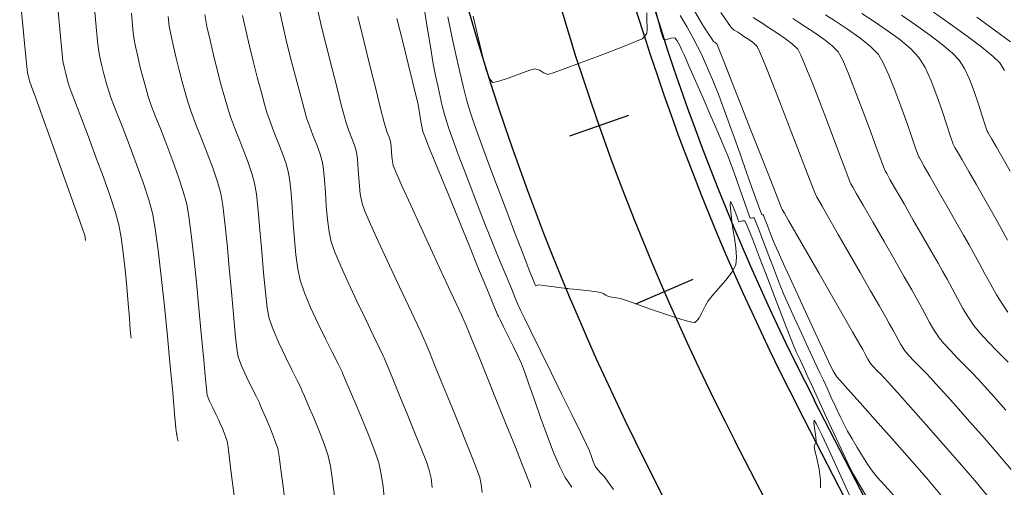
# Model space of a CAD drawing. Units: metres. Extents: x 769745 to 777694, y 8555200 to 8561404.
# Drawn here: x 770856 to 770911, y 8560753 to 8560779 of the extents above; entities that cross this region are included whole.
import ezdxf

# ---------------------------------------------------------------- set-up
doc = ezdxf.new("R2010")
doc.units = ezdxf.units.M
for name, color, linetype in [('ANCHO CARRETERA', 241, 'Continuous'), ('EJE_ESTACA', 7, 'Continuous'), ('EJE_LINEA', 5, 'Continuous')]:
    doc.layers.add(name, color=color, linetype=linetype)
for name, color, linetype, lineweight in [('CUNETA', 1, 'Continuous', 30), ('SECTOR 1-CONT-MAJ', 30, 'Continuous', 9), ('SECTOR 1-CONT-MIN', 124, 'Continuous', 9), ('SECTOR 2-CONT-MAJ', 30, 'Continuous', 9), ('SECTOR 2-CONT-MIN', 124, 'Continuous', 9)]:
    doc.layers.add(name, color=color, linetype=linetype, lineweight=lineweight)

msp = doc.modelspace()

# ---------------------------------------------------------------- linework, layer by layer
at = {"layer": 'ANCHO CARRETERA'}
for p, q in [((770906.893, 8560744.674), (770900.143, 8560757.77)), ((770898.004, 8560740.093), (770891.254, 8560753.189))]:
    msp.add_line(p, q, dxfattribs=at)
for radius in [135, 145]:
    msp.add_arc((771020.143, 8560819.618), radius, 191.16389, 207.26667, dxfattribs=at)
at = {"layer": 'CUNETA'}
msp.add_line((770906.004, 8560744.216), (770899.254, 8560757.312), dxfattribs=at)
msp.add_arc((771020.143, 8560819.618), 136, 191.16389, 207.26667, dxfattribs=at)
at = {"layer": 'EJE_ESTACA'}
for p, q in [((770889.735, 8560773.716), (770886.434, 8560772.554)), ((770893.344, 8560764.527), (770890.133, 8560763.132))]:
    msp.add_line(p, q, dxfattribs=at)
at = {"layer": 'EJE_LINEA'}
msp.add_line((770902.449, 8560742.383), (770895.699, 8560755.48), dxfattribs=at)
msp.add_arc((771020.143, 8560819.618), 140, 191.16389, 207.26667, dxfattribs=at)
at = {"layer": 'SECTOR 1-CONT-MAJ'}
for p, q in [((770902.147, 8560769.959, 1780), (770902.189, 8560769.888, 1780)), ((770902.189, 8560769.888, 1780), (770902.296, 8560769.701, 1780)), ((770902.296, 8560769.701, 1780), (770902.511, 8560769.325, 1780)), ((770902.511, 8560769.325, 1780), (770902.882, 8560768.678, 1780)), ((770902.882, 8560768.678, 1780), (770903.439, 8560767.707, 1780)), ((770895.91, 8560767.757, 1775), (770895.929, 8560767.761, 1775)), ((770895.929, 8560767.761, 1775), (770895.994, 8560767.778, 1775)), ((770895.994, 8560767.778, 1775), (770896.122, 8560767.808, 1775)), ((770896.122, 8560767.808, 1775), (770896.258, 8560767.808, 1775)), ((770896.258, 8560767.808, 1775), (770896.382, 8560767.524, 1775)), ((770896.382, 8560767.524, 1775), (770896.671, 8560766.794, 1775)), ((770903.439, 8560767.707, 1780), (770904.046, 8560766.648, 1780)), ((770896.671, 8560766.794, 1775), (770897.073, 8560765.757, 1775)), ((770904.046, 8560766.648, 1780), (770904.646, 8560765.602, 1780)), ((770897.073, 8560765.757, 1775), (770897.535, 8560764.554, 1775)), ((770904.646, 8560765.602, 1780), (770905.182, 8560764.666, 1780)), ((770897.535, 8560764.554, 1775), (770898.007, 8560763.325, 1775)), ((770905.182, 8560764.666, 1780), (770905.598, 8560763.941, 1780)), ((770905.598, 8560763.941, 1780), (770905.836, 8560763.526, 1780)), ((770898.007, 8560763.325, 1775), (770898.436, 8560762.21, 1775)), ((770905.836, 8560763.526, 1780), (770906.065, 8560763.11, 1780)), ((770906.065, 8560763.11, 1780), (770906.326, 8560762.624, 1780)), ((770906.326, 8560762.624, 1780), (770906.602, 8560762.119, 1780)), ((770898.436, 8560762.21, 1775), (770898.769, 8560761.349, 1775)), ((770906.602, 8560762.119, 1780), (770906.878, 8560761.644, 1780)), ((770898.769, 8560761.349, 1775), (770898.955, 8560760.881, 1775)), ((770906.878, 8560761.644, 1780), (770907.139, 8560761.252, 1780)), ((770907.139, 8560761.252, 1780), (770907.404, 8560760.931, 1780)), ((770898.955, 8560760.881, 1775), (770899.131, 8560760.479, 1775)), ((770907.404, 8560760.931, 1780), (770907.761, 8560760.543, 1780)), ((770876.014, 8560760.208, 1770), (770876.042, 8560760.137, 1770)), ((770876.042, 8560760.137, 1770), (770876.117, 8560759.955, 1770)), ((770899.131, 8560760.479, 1775), (770899.343, 8560760.015, 1775)), ((770899.343, 8560760.015, 1775), (770899.568, 8560759.532, 1775)), ((770907.761, 8560760.543, 1780), (770908.17, 8560760.12, 1780)), ((770908.17, 8560760.12, 1780), (770908.591, 8560759.691, 1780)), ((770876.117, 8560759.955, 1770), (770876.267, 8560759.591, 1770)), ((770876.267, 8560759.591, 1770), (770876.526, 8560758.966, 1770)), ((770899.568, 8560759.532, 1775), (770899.784, 8560759.07, 1775)), ((770908.591, 8560759.691, 1780), (770908.987, 8560759.286, 1780)), ((770876.526, 8560758.966, 1770), (770876.914, 8560758.029, 1770)), ((770899.784, 8560759.07, 1775), (770899.97, 8560758.672, 1775)), ((770908.987, 8560759.286, 1780), (770909.317, 8560758.935, 1780)), ((770909.317, 8560758.935, 1780), (770909.652, 8560758.563, 1780)), ((770899.97, 8560758.672, 1775), (770900.154, 8560758.268, 1775)), ((770909.652, 8560758.563, 1780), (770910.19, 8560757.963, 1780)), ((770876.914, 8560758.029, 1770), (770877.336, 8560757.003, 1770)), ((770900.154, 8560758.268, 1775), (770900.449, 8560757.616, 1775)), ((770910.19, 8560757.963, 1780), (770910.866, 8560757.207, 1780)), ((770900.449, 8560757.616, 1775), (770900.82, 8560756.801, 1775)), ((770877.336, 8560757.003, 1770), (770877.754, 8560755.979, 1770)), ((770900.82, 8560756.801, 1775), (770901.229, 8560755.91, 1775)), ((770877.754, 8560755.979, 1770), (770878.126, 8560755.051, 1770)), ((770901.229, 8560755.91, 1775), (770901.64, 8560755.028, 1775)), ((770878.126, 8560755.051, 1770), (770878.413, 8560754.308, 1770)), ((770901.64, 8560755.028, 1775), (770902.018, 8560754.24, 1775)), ((770878.413, 8560754.308, 1770), (770878.575, 8560753.844, 1770)), ((770902.018, 8560754.24, 1775), (770902.327, 8560753.632, 1775)), ((770878.575, 8560753.844, 1770), (770878.673, 8560753.395, 1770)), ((770878.673, 8560753.395, 1770), (770878.747, 8560752.865, 1770)), ((770902.327, 8560753.632, 1775), (770902.654, 8560753.05, 1775)), ((770902.654, 8560753.05, 1775), (770903.077, 8560752.337, 1775))]:
    msp.add_line(p, q, dxfattribs=at)
at = {"layer": 'SECTOR 1-CONT-MAJ', "flags": 128}
for points, elevation in [([(770886.295, 8560764.018), (770886.331, 8560764.014), (770886.435, 8560764.003), (770886.657, 8560763.98), (770887.033, 8560763.94), (770887.538, 8560763.886), (770887.963, 8560763.836), (770888.182, 8560763.802), (770888.319, 8560763.732), (770888.47, 8560763.636), (770888.607, 8560763.565), (770888.797, 8560763.528), (770889.058, 8560763.495), (770889.287, 8560763.458), (770889.558, 8560763.365), (770890.14, 8560763.156), (770890.91, 8560762.881), (770891.747, 8560762.59), (770892.53, 8560762.333), (770893.035, 8560762.186), (770893.303, 8560762.126), (770893.414, 8560762.116), (770893.446, 8560762.121), (770893.487, 8560762.142), (770893.569, 8560762.211), (770893.689, 8560762.37), (770893.842, 8560762.65), (770894.022, 8560763.028), (770894.189, 8560763.334), (770894.418, 8560763.609), (770894.784, 8560764.016), (770895.19, 8560764.486), (770895.543, 8560764.951), (770895.746, 8560765.34), (770895.789, 8560765.761), (770895.75, 8560766.299), (770895.67, 8560766.857), (770895.586, 8560767.337), (770895.538, 8560767.641)], 1775), ([(770864.421, 8560755.883), (770864.422, 8560755.88), (770864.427, 8560755.869), (770864.43, 8560755.861), (770864.463, 8560755.684), (770864.504, 8560755.468)], 1765)]:
    msp.add_lwpolyline(points, dxfattribs=dict(at, elevation=elevation))
at = {"layer": 'SECTOR 1-CONT-MIN', "flags": 128}
for points, elevation in [([(770909.832, 8560772.827), (770909.861, 8560772.776), (770909.936, 8560772.644), (770910.087, 8560772.381), (770910.343, 8560771.935), (770910.719, 8560771.279), (770911.117, 8560770.585)], 1784), ([(770907.911, 8560772.11), (770907.941, 8560772.057), (770908.016, 8560771.925), (770908.164, 8560771.667), (770908.415, 8560771.231), (770908.788, 8560770.579), (770909.199, 8560769.863), (770909.612, 8560769.143), (770909.994, 8560768.476), (770910.311, 8560767.922), (770910.613, 8560767.379), (770910.961, 8560766.732)], 1783), ([(770905.989, 8560771.393), (770906.025, 8560771.33), (770906.118, 8560771.169), (770906.301, 8560770.849), (770906.615, 8560770.303), (770907.08, 8560769.49), (770907.583, 8560768.614), (770908.073, 8560767.76), (770908.501, 8560767.012), (770908.82, 8560766.457), (770909.085, 8560765.98), (770909.38, 8560765.431), (770909.697, 8560764.842), (770910.024, 8560764.242), (770910.354, 8560763.662), (770910.676, 8560763.133), (770910.981, 8560762.686)], 1782), ([(770904.068, 8560770.676), (770904.105, 8560770.613), (770904.197, 8560770.452), (770904.381, 8560770.131), (770904.696, 8560769.582), (770905.169, 8560768.757), (770905.688, 8560767.852), (770906.208, 8560766.944), (770906.685, 8560766.113), (770907.073, 8560765.436), (770907.328, 8560764.991), (770907.578, 8560764.539), (770907.86, 8560764.014), (770908.161, 8560763.456), (770908.47, 8560762.903), (770908.773, 8560762.394), (770909.06, 8560761.969), (770909.412, 8560761.542), (770909.887, 8560761.027), (770910.43, 8560760.465), (770910.991, 8560759.894)], 1781), ([(770900.226, 8560769.243), (770900.267, 8560769.172), (770900.371, 8560768.989), (770900.58, 8560768.625), (770900.94, 8560767.997), (770901.486, 8560767.046), (770902.092, 8560765.987), (770902.712, 8560764.907), (770903.295, 8560763.89), (770903.794, 8560763.02), (770904.159, 8560762.382), (770904.344, 8560762.06), (770904.54, 8560761.703), (770904.765, 8560761.286), (770904.997, 8560760.874), (770905.218, 8560760.535), (770905.44, 8560760.271), (770905.742, 8560759.948), (770906.08, 8560759.603), (770906.407, 8560759.269), (770906.679, 8560758.981), (770906.939, 8560758.692), (770907.426, 8560758.15), (770908.08, 8560757.418), (770908.842, 8560756.562), (770909.651, 8560755.645), (770910.448, 8560754.732), (770911.173, 8560753.888)], 1779), ([(770898.305, 8560768.526), (770898.35, 8560768.448), (770898.466, 8560768.244), (770898.701, 8560767.835), (770899.108, 8560767.125), (770899.725, 8560766.049), (770900.41, 8560764.855), (770901.105, 8560763.642), (770901.754, 8560762.51), (770902.3, 8560761.558), (770902.685, 8560760.887), (770902.852, 8560760.595), (770902.989, 8560760.344), (770903.145, 8560760.058), (770903.297, 8560759.818), (770903.445, 8560759.645), (770903.649, 8560759.432), (770903.862, 8560759.215), (770904.041, 8560759.027), (770904.274, 8560758.768), (770904.796, 8560758.187), (770905.531, 8560757.365), (770906.407, 8560756.38), (770907.349, 8560755.313), (770908.282, 8560754.245), (770909.134, 8560753.254), (770909.83, 8560752.422)], 1778), ([(770896.553, 8560767.95), (770896.563, 8560767.952), (770896.603, 8560767.96), (770896.687, 8560767.977), (770896.769, 8560767.981), (770896.845, 8560767.798), (770897.028, 8560767.32), (770897.287, 8560766.639), (770897.59, 8560765.845), (770897.905, 8560765.027), (770898.2, 8560764.276), (770898.442, 8560763.683), (770898.699, 8560763.095), (770899.036, 8560762.351), (770899.416, 8560761.525), (770899.804, 8560760.69), (770900.162, 8560759.921), (770900.457, 8560759.292), (770900.65, 8560758.877), (770900.855, 8560758.428), (770901.091, 8560757.906), (770901.34, 8560757.362), (770901.584, 8560756.844), (770901.806, 8560756.405), (770902.009, 8560756.035), (770902.262, 8560755.591), (770902.545, 8560755.109), (770902.839, 8560754.626), (770903.124, 8560754.178), (770903.382, 8560753.804), (770903.668, 8560753.451), (770904.087, 8560752.977), (770904.592, 8560752.421)], 1776), ([(770897.196, 8560768.142), (770897.205, 8560768.144), (770897.249, 8560768.151), (770897.28, 8560768.154), (770897.357, 8560767.954), (770897.536, 8560767.483), (770897.75, 8560766.931), (770897.93, 8560766.485), (770898.117, 8560766.067), (770898.495, 8560765.238), (770898.998, 8560764.14), (770899.561, 8560762.914), (770900.119, 8560761.704), (770900.605, 8560760.65), (770900.954, 8560759.895), (770901.101, 8560759.581), (770901.196, 8560759.41), (770901.306, 8560759.22), (770901.36, 8560759.129), (770901.403, 8560759.073), (770901.57, 8560758.887), (770902.028, 8560758.377), (770902.713, 8560757.612), (770903.559, 8560756.663), (770904.502, 8560755.599), (770905.478, 8560754.489), (770906.423, 8560753.404), (770907.272, 8560752.413)], 1777), ([(770883.571, 8560763.052), (770883.61, 8560762.972), (770883.712, 8560762.765), (770883.917, 8560762.347), (770884.271, 8560761.626), (770884.808, 8560760.531), (770885.403, 8560759.317), (770886.008, 8560758.084), (770886.572, 8560756.932), (770887.046, 8560755.962), (770887.381, 8560755.274), (770887.526, 8560754.97), (770887.64, 8560754.668), (770887.761, 8560754.322), (770887.874, 8560754.062), (770888.02, 8560753.869), (770888.207, 8560753.662), (770888.371, 8560753.48), (770888.555, 8560753.232), (770888.903, 8560752.76)], 1774), ([(770882.378, 8560762.591), (770882.399, 8560762.55), (770882.452, 8560762.444), (770882.558, 8560762.232), (770882.739, 8560761.873), (770883.004, 8560761.344), (770883.281, 8560760.784), (770883.537, 8560760.252), (770883.74, 8560759.809), (770883.91, 8560759.368), (770884.159, 8560758.664), (770884.467, 8560757.779), (770884.814, 8560756.792), (770885.18, 8560755.784), (770885.543, 8560754.834), (770885.884, 8560754.024), (770886.183, 8560753.432), (770886.555, 8560752.881)], 1773), ([(770880.651, 8560761.938), (770880.685, 8560761.852), (770880.777, 8560761.625), (770880.963, 8560761.164), (770881.287, 8560760.36), (770881.78, 8560759.136), (770882.328, 8560757.778), (770882.882, 8560756.401), (770883.397, 8560755.123), (770883.825, 8560754.058), (770884.119, 8560753.324), (770884.233, 8560753.037), (770884.258, 8560752.879)], 1772), ([(770878.332, 8560761.073), (770878.363, 8560760.998), (770878.441, 8560760.804), (770878.599, 8560760.417), (770878.87, 8560759.75), (770879.282, 8560758.739), (770879.74, 8560757.614), (770880.206, 8560756.467), (770880.642, 8560755.386), (770881.012, 8560754.461), (770881.279, 8560753.783), (770881.404, 8560753.44), (770881.479, 8560753.051), (770881.536, 8560752.588)], 1771), ([(770873.695, 8560759.343), (770873.722, 8560759.278), (770873.79, 8560759.114), (770873.928, 8560758.789), (770874.163, 8560758.235), (770874.512, 8560757.411), (770874.885, 8560756.517), (770875.242, 8560755.637), (770875.542, 8560754.853), (770875.746, 8560754.247), (770875.87, 8560753.699), (770875.967, 8560753.057), (770876.052, 8560752.362)], 1769), ([(770871.377, 8560758.478), (770871.4, 8560758.421), (770871.462, 8560758.275), (770871.586, 8560757.985), (770871.799, 8560757.492), (770872.109, 8560756.767), (770872.427, 8560755.996), (770872.711, 8560755.263), (770872.917, 8560754.651), (770873.039, 8560754.072), (770873.15, 8560753.286), (770873.263, 8560752.367)], 1768), ([(770869.058, 8560757.613), (770869.077, 8560757.566), (770869.13, 8560757.443), (770869.238, 8560757.192), (770869.421, 8560756.767), (770869.677, 8560756.16), (770869.915, 8560755.557), (770870.088, 8560755.054), (770870.171, 8560754.615), (770870.268, 8560753.88), (770870.386, 8560752.932), (770870.527, 8560751.855)], 1767), ([(770866.74, 8560756.748), (770866.752, 8560756.718), (770866.788, 8560756.634), (770866.863, 8560756.46), (770866.987, 8560756.171), (770867.144, 8560755.784), (770867.259, 8560755.458), (770867.309, 8560755.139), (770867.39, 8560754.473), (770867.502, 8560753.542), (770867.645, 8560752.428)], 1766), ([(770900.49, 8560752.849), (770900.496, 8560753.305), (770900.411, 8560753.894), (770900.288, 8560754.487), (770900.178, 8560754.956), (770900.134, 8560755.173), (770900.193, 8560755.321), (770900.254, 8560755.469), (770900.228, 8560755.684), (770900.167, 8560756.081), (770900.12, 8560756.468), (770900.138, 8560756.652), (770900.271, 8560756.428), (770900.567, 8560755.818), (770900.974, 8560754.943), (770901.44, 8560753.926), (770901.913, 8560752.887), (770902.34, 8560751.949)], 1774)]:
    msp.add_lwpolyline(points, dxfattribs=dict(at, elevation=elevation))
at = {"layer": 'SECTOR 2-CONT-MAJ'}
for p, q in [((770906.827, 8560779.494, 1785), (770907.77, 8560778.825, 1785)), ((770907.77, 8560778.825, 1785), (770908.699, 8560778.153, 1785)), ((770908.699, 8560778.153, 1785), (770909.525, 8560777.532, 1785)), ((770909.525, 8560777.532, 1785), (770910.162, 8560777.018, 1785)), ((770910.162, 8560777.018, 1785), (770910.525, 8560776.663, 1785)), ((770910.525, 8560776.663, 1785), (770910.786, 8560776.225, 1785))]:
    msp.add_line(p, q, dxfattribs=at)
at = {"layer": 'SECTOR 2-CONT-MAJ', "flags": 128}
for points, elevation in [([(770859.761, 8560780.342), (770859.895, 8560778.889), (770859.992, 8560777.875), (770860.044, 8560777.408), (770860.128, 8560776.98), (770860.24, 8560776.486), (770860.368, 8560775.972), (770860.498, 8560775.482), (770860.619, 8560775.062), (770860.76, 8560774.667), (770861.022, 8560773.991), (770861.367, 8560773.108), (770861.76, 8560772.092), (770862.165, 8560771.016), (770862.546, 8560769.954), (770862.866, 8560768.98), (770863.089, 8560768.167), (770863.231, 8560767.364), (770863.393, 8560766.166), (770863.566, 8560764.685), (770863.742, 8560763.034), (770863.913, 8560761.327), (770864.071, 8560759.676), (770864.208, 8560758.196), (770864.315, 8560756.998), (770864.386, 8560756.196), (770864.411, 8560755.903), (770864.421, 8560755.882)], 1765), ([(770870.129, 8560779.843), (770870.349, 8560778.851), (770870.607, 8560777.766), (770870.882, 8560776.664), (770871.151, 8560775.62), (770871.392, 8560774.709), (770871.583, 8560774.005), (770871.703, 8560773.585), (770871.859, 8560773.13), (770872.061, 8560772.608), (770872.275, 8560772.063), (770872.466, 8560771.539), (770872.6, 8560771.08), (770872.66, 8560770.677), (770872.709, 8560770.096), (770872.757, 8560769.397), (770872.81, 8560768.64), (770872.876, 8560767.886), (770872.964, 8560767.194), (770873.08, 8560766.626), (770873.28, 8560766.059), (770873.615, 8560765.264), (770874.043, 8560764.321), (770874.518, 8560763.311), (770874.996, 8560762.315), (770875.434, 8560761.411), (770875.788, 8560760.682), (770876.014, 8560760.208)], 1770), ([(770879.609, 8560779.238), (770879.722, 8560778.69), (770879.876, 8560777.966), (770880.061, 8560777.129), (770880.264, 8560776.237), (770880.476, 8560775.353), (770880.685, 8560774.537), (770880.88, 8560773.849), (770881.086, 8560773.236), (770881.422, 8560772.303), (770881.853, 8560771.14), (770882.343, 8560769.837), (770882.856, 8560768.486), (770883.357, 8560767.177), (770883.81, 8560766), (770884.18, 8560765.047), (770884.392, 8560764.505), (770884.489, 8560764.259), (770884.521, 8560764.182), (770884.526, 8560764.171), (770884.535, 8560764.17), (770884.571, 8560764.177), (770884.642, 8560764.2), (770884.717, 8560764.222), (770884.947, 8560764.195), (770885.439, 8560764.131), (770885.964, 8560764.061), (770886.295, 8560764.018)], 1775), ([(770896.719, 8560779.204), (770896.983, 8560779.026), (770897.253, 8560778.854), (770897.482, 8560778.702), (770897.728, 8560778.54), (770898.105, 8560778.297), (770898.531, 8560778.007), (770898.927, 8560777.703), (770899.211, 8560777.42), (770899.387, 8560777.081), (770899.672, 8560776.416), (770900.034, 8560775.512), (770900.445, 8560774.456), (770900.873, 8560773.335), (770901.287, 8560772.238), (770901.658, 8560771.251), (770901.955, 8560770.463), (770902.148, 8560769.959)], 1780), ([(770895.538, 8560767.641), (770895.536, 8560767.672), (770895.525, 8560767.769), (770895.5, 8560767.979), (770895.462, 8560768.318), (770895.429, 8560768.706), (770895.444, 8560768.884), (770895.559, 8560768.695), (770895.71, 8560768.313), (770895.801, 8560768.061), (770895.862, 8560767.895), (770895.91, 8560767.757)], 1775)]:
    msp.add_lwpolyline(points, dxfattribs=dict(at, elevation=elevation))
at = {"layer": 'SECTOR 2-CONT-MIN', "flags": 128}
for points, elevation in [([(770855.635, 8560780.529), (770855.81, 8560778.755), (770855.948, 8560777.363), (770856.039, 8560776.448), (770856.075, 8560776.104), (770856.105, 8560775.96), (770856.145, 8560775.796), (770856.185, 8560775.653), (770856.3, 8560775.328), (770856.589, 8560774.522), (770857.001, 8560773.374), (770857.487, 8560772.02), (770857.997, 8560770.6), (770858.481, 8560769.25), (770858.89, 8560768.108), (770859.175, 8560767.313), (770859.284, 8560767.001), (770859.305, 8560766.837), (770859.317, 8560766.699)], 1763), ([(770857.784, 8560779.554), (770857.921, 8560778.125), (770858.016, 8560777.159), (770858.06, 8560776.756), (770858.125, 8560776.43), (770858.214, 8560776.053), (770858.311, 8560775.678), (770858.402, 8560775.358), (770858.514, 8560775.049), (770858.754, 8560774.418), (770859.089, 8560773.545), (770859.484, 8560772.507), (770859.906, 8560771.382), (770860.321, 8560770.249), (770860.695, 8560769.186), (770860.995, 8560768.272), (770861.186, 8560767.584), (770861.321, 8560766.873), (770861.44, 8560766.017), (770861.545, 8560765.075), (770861.636, 8560764.11), (770861.714, 8560763.182), (770861.779, 8560762.353), (770861.831, 8560761.684), (770861.871, 8560761.237)], 1764), ([(770861.889, 8560779.444), (770861.974, 8560778.531), (770862.029, 8560778.06), (770862.124, 8560777.568), (770862.248, 8560777.004), (770862.392, 8560776.404), (770862.545, 8560775.807), (770862.696, 8560775.249), (770862.836, 8560774.767), (770862.987, 8560774.328), (770863.229, 8560773.694), (770863.532, 8560772.918), (770863.869, 8560772.052), (770864.211, 8560771.15), (770864.531, 8560770.263), (770864.8, 8560769.446), (770864.991, 8560768.749), (770865.112, 8560768.059), (770865.247, 8560767.038), (770865.388, 8560765.78), (770865.532, 8560764.375), (770865.673, 8560762.917), (770865.805, 8560761.497), (770865.923, 8560760.208), (770866.023, 8560759.142), (770866.099, 8560758.391), (770866.145, 8560758.048), (770866.269, 8560757.716), (770866.45, 8560757.326), (770866.628, 8560756.972), (770866.74, 8560756.747)], 1766), ([(770865.999, 8560779.364), (770866.126, 8560778.696), (770866.295, 8560777.925), (770866.49, 8560777.098), (770866.699, 8560776.261), (770866.908, 8560775.464), (770867.102, 8560774.753), (770867.269, 8560774.176), (770867.449, 8560773.638), (770867.676, 8560773.031), (770867.931, 8560772.382), (770868.191, 8560771.719), (770868.436, 8560771.068), (770868.645, 8560770.458), (770868.795, 8560769.915), (770868.895, 8560769.298), (770868.995, 8560768.39), (770869.094, 8560767.288), (770869.194, 8560766.092), (770869.295, 8560764.9), (770869.398, 8560763.811), (770869.504, 8560762.924), (770869.613, 8560762.337), (770869.83, 8560761.713), (770870.149, 8560760.972), (770870.518, 8560760.196), (770870.881, 8560759.467), (770871.185, 8560758.867), (770871.377, 8560758.477)], 1768), ([(770868.118, 8560779.315), (770868.299, 8560778.488), (770868.511, 8560777.589), (770868.738, 8560776.671), (770868.964, 8560775.788), (770869.175, 8560774.993), (770869.354, 8560774.339), (770869.486, 8560773.88), (770869.656, 8560773.376), (770869.875, 8560772.802), (770870.115, 8560772.193), (770870.35, 8560771.583), (770870.553, 8560771.006), (770870.698, 8560770.497), (770870.77, 8560770.032), (770870.833, 8560769.368), (770870.893, 8560768.565), (770870.954, 8560767.679), (770871.024, 8560766.77), (770871.109, 8560765.896), (770871.214, 8560765.113), (770871.347, 8560764.481), (770871.584, 8560763.782), (770871.93, 8560762.956), (770872.338, 8560762.073), (770872.763, 8560761.201), (770873.162, 8560760.41), (770873.487, 8560759.767), (770873.695, 8560759.342)], 1769), ([(770872.29, 8560779.75), (770872.548, 8560778.666), (770872.836, 8560777.496), (770873.13, 8560776.323), (770873.408, 8560775.232), (770873.648, 8560774.307), (770873.826, 8560773.631), (770873.92, 8560773.289), (770874.052, 8560772.912), (770874.222, 8560772.478), (770874.386, 8560772.043), (770874.502, 8560771.663), (770874.554, 8560771.262), (770874.598, 8560770.665), (770874.646, 8560769.979), (770874.714, 8560769.312), (770874.814, 8560768.77), (770874.973, 8560768.346), (770875.286, 8560767.62), (770875.712, 8560766.675), (770876.21, 8560765.594), (770876.739, 8560764.462), (770877.257, 8560763.36), (770877.723, 8560762.373), (770878.095, 8560761.583), (770878.332, 8560761.073)], 1771), ([(770878.271, 8560779.845), (770878.462, 8560778.66), (770878.639, 8560777.577), (770878.781, 8560776.72), (770878.872, 8560776.214), (770878.96, 8560775.784), (770879.065, 8560775.291), (770879.183, 8560774.766), (770879.307, 8560774.243), (770879.432, 8560773.755), (770879.551, 8560773.334), (770879.689, 8560772.924), (770879.914, 8560772.301), (770880.202, 8560771.529), (770880.527, 8560770.67), (770880.863, 8560769.789), (770881.187, 8560768.949), (770881.472, 8560768.214), (770881.693, 8560767.648), (770881.936, 8560767.038), (770882.233, 8560766.305), (770882.556, 8560765.515), (770882.879, 8560764.73), (770883.174, 8560764.016), (770883.414, 8560763.435), (770883.571, 8560763.052)], 1774), ([(770881.037, 8560779.278), (770881.285, 8560778.224), (770881.506, 8560777.295), (770881.671, 8560776.614), (770881.751, 8560776.307), (770881.85, 8560776.032), (770881.982, 8560775.729), (770882.135, 8560775.55), (770882.425, 8560775.606), (770882.986, 8560775.798), (770883.64, 8560776.039), (770884.209, 8560776.244), (770884.515, 8560776.327), (770884.742, 8560776.242), (770884.997, 8560776.093), (770885.223, 8560776.01), (770885.57, 8560776.115), (770886.337, 8560776.391), (770887.352, 8560776.77), (770888.445, 8560777.187), (770889.448, 8560777.574), (770890.189, 8560777.866), (770890.498, 8560777.996), (770890.651, 8560778.146), (770890.764, 8560778.318), (770890.782, 8560778.509), (770890.774, 8560778.709), (770890.771, 8560778.958), (770890.763, 8560779.462)], 1776), ([(770891.23, 8560779.757), (770891.423, 8560778.953), (770891.569, 8560778.384), (770891.656, 8560778.086), (770891.697, 8560777.979), (770891.712, 8560777.959), (770891.736, 8560777.949), (770891.803, 8560777.949), (770891.936, 8560777.983), (770892.133, 8560778.045), (770892.323, 8560778.061), (770892.462, 8560777.898), (770892.608, 8560777.62), (770892.729, 8560777.369), (770892.852, 8560777.098), (770893.119, 8560776.494), (770893.487, 8560775.657), (770893.911, 8560774.686), (770894.348, 8560773.68), (770894.753, 8560772.74), (770895.083, 8560771.965), (770895.294, 8560771.454), (770895.503, 8560770.907), (770895.746, 8560770.239), (770895.998, 8560769.531), (770896.233, 8560768.861), (770896.427, 8560768.307), (770896.553, 8560767.95)], 1776), ([(770892.628, 8560779.315), (770893.012, 8560778.651), (770893.358, 8560778.034), (770893.606, 8560777.571), (770893.797, 8560777.176), (770894.007, 8560776.715), (770894.222, 8560776.221), (770894.431, 8560775.723), (770894.624, 8560775.255), (770894.788, 8560774.847), (770894.962, 8560774.384), (770895.242, 8560773.614), (770895.593, 8560772.638), (770895.981, 8560771.553), (770896.37, 8560770.462), (770896.726, 8560769.463), (770897.013, 8560768.656), (770897.197, 8560768.142)], 1777), ([(770893.453, 8560779.533), (770893.84, 8560778.869), (770894.022, 8560778.56), (770894.2, 8560778.293), (770894.403, 8560777.997), (770894.502, 8560777.855), (770894.568, 8560777.809), (770894.624, 8560777.769), (770894.685, 8560777.722), (770894.797, 8560777.442), (770895.093, 8560776.691), (770895.526, 8560775.592), (770896.048, 8560774.267), (770896.61, 8560772.838), (770897.165, 8560771.427), (770897.665, 8560770.157), (770898.061, 8560769.149), (770898.306, 8560768.526)], 1778), ([(770894.902, 8560779.478), (770895.321, 8560778.872), (770895.507, 8560778.616), (770895.662, 8560778.492), (770895.856, 8560778.367), (770896.025, 8560778.256), (770896.202, 8560778.14), (770896.471, 8560777.964), (770896.748, 8560777.763), (770896.948, 8560777.571), (770897.093, 8560777.26), (770897.384, 8560776.553), (770897.781, 8560775.554), (770898.245, 8560774.367), (770898.739, 8560773.095), (770899.223, 8560771.843), (770899.658, 8560770.714), (770900.006, 8560769.813), (770900.227, 8560769.243)], 1779), ([(770900.771, 8560779.347), (770901.338, 8560778.983), (770902.009, 8560778.54), (770902.693, 8560778.056), (770903.298, 8560777.57), (770903.736, 8560777.117), (770904.007, 8560776.66), (770904.32, 8560775.973), (770904.655, 8560775.135), (770904.994, 8560774.224), (770905.316, 8560773.316), (770905.602, 8560772.49), (770905.834, 8560771.823), (770905.99, 8560771.393)], 1782), ([(770902.804, 8560779.422), (770903.49, 8560778.976), (770904.223, 8560778.478), (770904.933, 8560777.957), (770905.549, 8560777.443), (770905.999, 8560776.966), (770906.345, 8560776.4), (770906.685, 8560775.657), (770907.009, 8560774.818), (770907.305, 8560773.962), (770907.561, 8560773.172), (770907.767, 8560772.528), (770907.911, 8560772.11)], 1783), ([(770905.024, 8560779.324), (770905.811, 8560778.781), (770906.595, 8560778.221), (770907.31, 8560777.682), (770907.888, 8560777.201), (770908.262, 8560776.815), (770908.548, 8560776.347), (770908.829, 8560775.736), (770909.094, 8560775.047), (770909.336, 8560774.345), (770909.546, 8560773.697), (770909.714, 8560773.169), (770909.832, 8560772.827)], 1784), ([(770863.95, 8560779.248), (770864.014, 8560778.712), (770864.116, 8560778.175), (770864.247, 8560777.566), (770864.4, 8560776.913), (770864.565, 8560776.247), (770864.735, 8560775.598), (770864.9, 8560774.996), (770865.052, 8560774.471), (770865.243, 8560773.91), (770865.507, 8560773.212), (770865.815, 8560772.425), (770866.138, 8560771.595), (770866.445, 8560770.772), (770866.707, 8560770.001), (770866.893, 8560769.332), (770867.006, 8560768.672), (770867.125, 8560767.694), (770867.248, 8560766.497), (770867.372, 8560765.178), (770867.493, 8560763.836), (770867.607, 8560762.569), (770867.712, 8560761.474), (770867.804, 8560760.649), (770867.879, 8560760.192), (770868.062, 8560759.681), (770868.334, 8560759.072), (770868.632, 8560758.462), (770868.894, 8560757.943), (770869.058, 8560757.612)], 1767), ([(770874.568, 8560779.262), (770874.902, 8560777.899), (770875.249, 8560776.504), (770875.576, 8560775.198), (770875.853, 8560774.098), (770876.05, 8560773.323), (770876.136, 8560772.994), (770876.222, 8560772.755), (770876.327, 8560772.486), (770876.404, 8560772.246), (770876.433, 8560771.999), (770876.459, 8560771.631), (770876.493, 8560771.237), (770876.548, 8560770.915), (770876.696, 8560770.555), (770877.043, 8560769.777), (770877.537, 8560768.691), (770878.125, 8560767.408), (770878.755, 8560766.04), (770879.376, 8560764.698), (770879.933, 8560763.493), (770880.376, 8560762.536), (770880.651, 8560761.938)], 1772), ([(770876.768, 8560779.137), (770877.09, 8560777.837), (770877.397, 8560776.598), (770877.66, 8560775.538), (770877.848, 8560774.773), (770877.932, 8560774.419), (770877.988, 8560774.104), (770878.05, 8560773.72), (770878.103, 8560773.378), (770878.134, 8560773.19), (770878.174, 8560773.003), (770878.222, 8560772.818), (770878.29, 8560772.628), (770878.399, 8560772.34), (770878.498, 8560772.085), (770878.612, 8560771.804), (770878.884, 8560771.137), (770879.278, 8560770.173), (770879.757, 8560769.001), (770880.285, 8560767.71), (770880.825, 8560766.389), (770881.341, 8560765.128), (770881.796, 8560764.015), (770882.154, 8560763.14), (770882.378, 8560762.591)], 1773), ([(770898.94, 8560779.148), (770899.223, 8560778.96), (770899.654, 8560778.684), (770900.163, 8560778.348), (770900.682, 8560777.981), (770901.141, 8560777.612), (770901.474, 8560777.268), (770901.712, 8560776.837), (770902.038, 8560776.091), (770902.42, 8560775.132), (770902.826, 8560774.061), (770903.226, 8560772.979), (770903.587, 8560771.986), (770903.878, 8560771.185), (770904.069, 8560770.676)], 1781), ([(770909.238, 8560779.225), (770910.216, 8560778.515), (770911.135, 8560777.838)], 1786)]:
    msp.add_lwpolyline(points, dxfattribs=dict(at, elevation=elevation))

doc.saveas('drawing.dxf')
